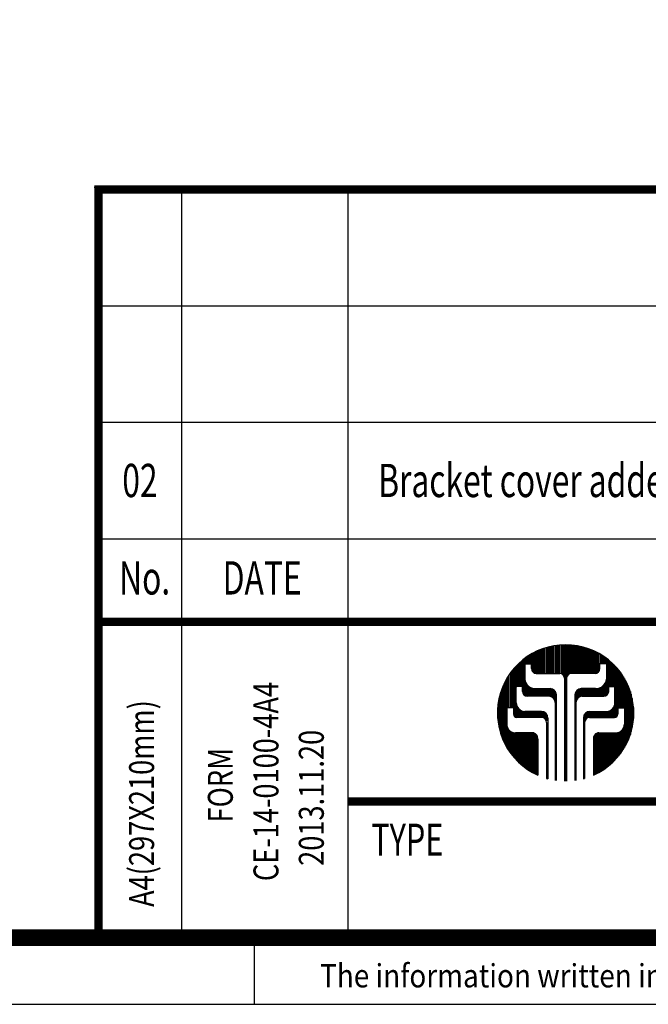
# Model space of a CAD drawing. Units: millimetres. Extents: x 0 to 2673, y 0 to 1890.
# Drawn here: x 938 to 1279, y 126 to 659 of the extents above; entities that cross this region are included whole.
import ezdxf
from ezdxf.enums import TextEntityAlignment as Align

# ---------------------------------------------------------------- set-up
doc = ezdxf.new("R2010")
doc.units = ezdxf.units.MM
doc.header["$LTSCALE"] = 90
doc.layers.get('0').update_dxf_attribs({"linetype": 'CONTINUOUS', "lineweight": 30})
doc.styles.add('HY견고딕', font='txt')
doc.styles.add('ROMANS', font='romans.shx', dxfattribs={"width": 0.7, "height": 3.5, "bigfont": 'whgtxt.shx'})

# ---------------------------------------------------------------- blocks, each defined once
blk = doc.blocks.new('HS_A4양식_S_L(210X297MM)')
for p, q in [((18, 18), (283, 18)), ((118.375, 18), (118.375, 14))]:
    blk.add_line(p, q)
at = {"color": 0}
blk.add_line((18, 14), (283, 14), dxfattribs=at)
blk.add_line((18, 14), (283, 14), dxfattribs=at)
at = {"color": 3, "const_width": 1}
blk.add_lwpolyline([(22, 18), (279, 18), (279, 186), (22, 186), (22, 17.5)], dxfattribs=at)
at = {"style": 'ROMANS', "width": 0.88}
blk.add_text("The information written in this drawing is HYOSUNG's property, and may not be disclosed and/or reproduced without the prior official permission of HYOSUNG Corp.", height=1.4, dxfattribs=at).set_placement((122.331, 15.017))
blk = doc.blocks.new('HYOSUNG_TITLE_A4_L')
at = {"color": 3}
for p, q in [((-170.253, 45.144), (-85, 44.998)), ((-170, 45), (-85, 45)), ((-165, 45), (-165, 0)), ((-155, 45), (-155, 0)), ((-170, 38), (-85, 38)), ((-170, 31), (-85, 31)), ((-170, 24), (-85, 24)), ((-170, 19), (-85, 19)), ((-155, 8.197), (-85, 8.197))]:
    blk.add_line(p, q, dxfattribs=at)
at = {"color": 160}
for p, q in [((-143.765, 17.175), (-143.765, 15.913)), ((-143.7, 17.207), (-143.7, 15.9)), ((-143.621, 17.244), (-143.621, 15.899)), ((-143.566, 17.269), (-143.566, 15.899)), ((-143.5, 17.298), (-143.5, 15.899)), ((-143.477, 15.899), (-143.477, 17.307)), ((-143.42, 17.331), (-143.42, 15.899)), ((-143.342, 17.361), (-143.342, 15.899)), ((-143.276, 17.385), (-143.276, 15.899)), ((-143.198, 17.411), (-143.198, 15.899)), ((-143.146, 17.428), (-143.146, 15.899)), ((-143.059, 17.455), (-143.059, 15.899)), ((-142.994, 17.473), (-142.994, 15.899)), ((-142.915, 17.494), (-142.915, 15.899)), ((-142.85, 17.51), (-142.85, 15.899)), ((-142.772, 17.528), (-142.772, 15.899)), ((-142.716, 17.539), (-142.716, 15.899)), ((-142.651, 17.552), (-142.651, 15.899)), ((-142.628, 15.899), (-142.628, 17.556)), ((-142.56, 17.568), (-142.56, 15.899)), ((-142.481, 17.58), (-142.481, 15.899)), ((-142.416, 17.588), (-142.416, 15.899)), ((-142.338, 17.597), (-142.338, 15.899)), ((-142.285, 17.603), (-142.285, 15.897)), ((-142.199, 17.61), (-142.199, 15.893)), ((-142.133, 17.614), (-142.133, 15.871)), ((-142.055, 17.617), (-142.055, 15.817)), ((-141.99, 17.619), (-141.99, 15.74)), ((-141.938, 17.619), (-141.938, 9.42)), ((-141.873, 17.617), (-141.873, 9.42)), ((-141.823, 17.619), (-141.823, 15.74)), ((-141.758, 17.617), (-141.758, 15.817)), ((-141.68, 17.614), (-141.68, 15.871)), ((-141.614, 17.61), (-141.614, 15.893)), ((-141.527, 17.603), (-141.527, 15.897)), ((-141.475, 17.597), (-141.475, 15.899)), ((-141.397, 17.588), (-141.397, 15.899)), ((-141.332, 17.58), (-141.332, 15.899)), ((-141.253, 17.568), (-141.253, 15.899)), ((-141.177, 17.552), (-141.177, 15.899)), ((-141.097, 17.539), (-141.097, 15.899)), ((-141.041, 17.528), (-141.041, 15.899)), ((-140.963, 17.51), (-140.963, 15.899)), ((-140.898, 17.494), (-140.898, 15.899)), ((-140.819, 17.473), (-140.819, 15.899)), ((-140.754, 17.455), (-140.754, 15.899)), ((-140.667, 17.428), (-140.667, 15.899)), ((-140.615, 17.411), (-140.615, 15.899)), ((-140.537, 17.385), (-140.537, 15.899)), ((-140.471, 17.361), (-140.471, 15.899)), ((-140.393, 17.331), (-140.393, 15.899)), ((-140.335, 15.899), (-140.335, 17.307)), ((-140.313, 17.298), (-140.313, 15.899)), ((-140.247, 17.269), (-140.247, 15.899)), ((-140.192, 17.244), (-140.192, 15.899)), ((-140.113, 17.207), (-140.113, 15.9)), ((-140.048, 17.175), (-140.048, 15.913)), ((-144.589, 16.621), (-144.589, 15.106)), ((-144.511, 16.687), (-144.511, 15.106)), ((-144.455, 16.732), (-144.455, 14.669)), ((-144.39, 16.783), (-144.39, 14.594)), ((-144.335, 16.824), (-144.335, 16.477)), ((-144.27, 16.871), (-144.27, 16.477)), ((-144.191, 16.925), (-144.191, 16.477)), ((-144.126, 16.967), (-144.126, 16.477)), ((-144.048, 17.017), (-144.048, 16.477)), ((-143.996, 17.048), (-143.996, 16.477)), ((-143.909, 17.098), (-143.909, 16.017)), ((-143.843, 17.134), (-143.843, 15.953)), ((-139.97, 17.134), (-139.97, 15.953)), ((-139.904, 17.098), (-139.904, 16.017)), ((-139.817, 17.048), (-139.817, 16.477)), ((-139.765, 17.017), (-139.765, 16.477)), ((-139.687, 16.967), (-139.687, 16.477)), ((-139.622, 16.925), (-139.622, 16.477)), ((-139.543, 16.871), (-139.543, 16.477)), ((-139.478, 16.824), (-139.478, 16.477)), ((-139.423, 16.783), (-139.423, 14.594)), ((-139.358, 16.732), (-139.358, 14.669)), ((-139.302, 16.687), (-139.302, 15.106)), ((-139.224, 16.621), (-139.224, 15.106)), ((-145.159, 16.016), (-145.159, 13.821)), ((-145.081, 16.115), (-145.081, 13.821)), ((-145.015, 16.193), (-145.015, 13.344)), ((-144.937, 16.282), (-144.937, 13.268)), ((-144.885, 16.338), (-144.885, 15.078)), ((-144.798, 16.427), (-144.798, 15.106)), ((-144.733, 16.49), (-144.733, 15.106)), ((-144.654, 16.563), (-144.654, 15.106)), ((-144.367, 16.477), (-144.367, 15.561)), ((-144.367, 16.477), (-143.964, 16.477)), ((-143.964, 16.188), (-143.964, 16.477)), ((-139.849, 16.188), (-139.849, 16.477)), ((-139.446, 16.477), (-139.849, 16.477)), ((-139.446, 16.477), (-139.446, 15.561)), ((-139.159, 16.563), (-139.159, 15.106)), ((-139.08, 16.49), (-139.08, 15.106)), ((-139.015, 16.427), (-139.015, 15.106)), ((-138.928, 16.338), (-138.928, 15.078)), ((-138.876, 16.282), (-138.876, 13.268)), ((-138.798, 16.193), (-138.798, 13.344)), ((-138.732, 16.115), (-138.732, 13.821)), ((-138.654, 16.016), (-138.654, 13.821)), ((-145.512, 15.473), (-145.512, 11.567)), ((-145.446, 15.589), (-145.446, 11.451)), ((-145.39, 15.683), (-145.39, 13.821)), ((-145.311, 15.804), (-145.311, 13.821)), ((-145.224, 15.929), (-145.224, 13.821)), ((-143.675, 15.899), (-142.257, 15.899)), ((-141.967, 15.609), (-141.967, 9.42)), ((-141.846, 15.609), (-141.846, 9.42)), ((-140.138, 15.899), (-141.556, 15.899)), ((-138.589, 15.929), (-138.589, 13.821)), ((-138.502, 15.804), (-138.502, 13.821)), ((-138.423, 15.683), (-138.423, 13.821)), ((-138.367, 15.589), (-138.367, 11.451)), ((-138.301, 15.473), (-138.301, 11.567)), ((-145.799, 14.809), (-145.799, 12.231)), ((-145.734, 14.991), (-145.734, 12.049)), ((-145.655, 15.181), (-145.655, 11.859)), ((-145.59, 15.321), (-145.59, 11.719)), ((-144.499, 15.106), (-144.874, 15.106)), ((-144.874, 14.128), (-144.874, 15.106)), ((-144.499, 14.817), (-144.499, 15.106)), ((-144.311, 15.359), (-144.311, 14.548)), ((-144.246, 15.248), (-144.246, 14.531)), ((-144.18, 15.171), (-144.18, 14.527)), ((-144.102, 15.104), (-144.102, 14.527)), ((-144.037, 15.063), (-144.037, 14.527)), ((-143.958, 15.026), (-143.958, 14.527)), ((-143.893, 15.005), (-143.893, 14.527)), ((-143.815, 14.988), (-143.815, 14.527)), ((-143.749, 14.983), (-143.749, 14.527)), ((-143.713, 14.982), (-142.843, 14.982)), ((-143.671, 14.982), (-143.671, 14.527)), ((-143.606, 14.982), (-143.606, 14.527)), ((-143.527, 14.982), (-143.527, 14.527)), ((-143.462, 14.982), (-143.462, 14.527)), ((-143.384, 14.982), (-143.384, 14.527)), ((-143.319, 14.982), (-143.319, 14.527)), ((-143.24, 14.982), (-143.24, 14.527)), ((-143.175, 14.982), (-143.175, 14.527)), ((-143.097, 14.982), (-143.097, 14.527)), ((-143.031, 14.982), (-143.031, 14.527)), ((-142.966, 14.982), (-142.966, 14.527)), ((-142.901, 14.982), (-142.901, 14.527)), ((-142.823, 14.982), (-142.823, 14.517)), ((-142.757, 14.972), (-142.757, 14.495)), ((-142.679, 14.945), (-142.679, 14.448)), ((-142.614, 14.905), (-142.614, 14.383)), ((-142.535, 14.824), (-142.535, 14.197)), ((-141.278, 14.824), (-141.278, 14.197)), ((-141.199, 14.905), (-141.199, 14.383)), ((-141.134, 14.945), (-141.134, 14.448)), ((-141.056, 14.972), (-141.056, 14.495)), ((-140.99, 14.982), (-140.99, 14.517)), ((-140.1, 14.982), (-140.97, 14.982)), ((-140.912, 14.982), (-140.912, 14.527)), ((-140.847, 14.982), (-140.847, 14.527)), ((-140.782, 14.982), (-140.782, 14.527)), ((-140.716, 14.982), (-140.716, 14.527)), ((-140.638, 14.982), (-140.638, 14.527)), ((-140.573, 14.982), (-140.573, 14.527)), ((-140.494, 14.982), (-140.494, 14.527)), ((-140.429, 14.982), (-140.429, 14.527)), ((-140.351, 14.982), (-140.351, 14.527)), ((-140.285, 14.982), (-140.285, 14.527)), ((-140.207, 14.982), (-140.207, 14.527)), ((-140.142, 14.982), (-140.142, 14.527)), ((-140.063, 14.983), (-140.063, 14.527)), ((-139.998, 14.988), (-139.998, 14.527)), ((-139.92, 15.005), (-139.92, 14.527)), ((-139.854, 15.026), (-139.854, 14.527)), ((-139.776, 15.063), (-139.776, 14.527)), ((-139.711, 15.104), (-139.711, 14.527)), ((-139.632, 15.171), (-139.632, 14.527)), ((-139.567, 15.248), (-139.567, 14.531)), ((-139.502, 15.359), (-139.502, 14.548)), ((-139.314, 15.106), (-138.939, 15.106)), ((-139.314, 14.817), (-139.314, 15.106)), ((-138.939, 14.128), (-138.939, 15.106)), ((-138.223, 15.321), (-138.223, 11.719)), ((-138.158, 15.181), (-138.158, 11.859)), ((-138.079, 14.991), (-138.079, 12.049)), ((-138.014, 14.809), (-138.014, 12.231)), ((-145.915, 14.384), (-145.915, 12.656)), ((-145.849, 14.645), (-145.849, 12.395)), ((-142.912, 14.527), (-144.2, 14.527)), ((-142.464, 14.603), (-142.464, 9.458)), ((-141.349, 14.603), (-141.349, 9.458)), ((-140.901, 14.527), (-139.613, 14.527)), ((-137.963, 14.645), (-137.963, 12.395)), ((-137.898, 14.384), (-137.898, 12.656)), ((-145.993, 13.854), (-145.993, 13.185)), ((-145.445, 13.821), (-145.445, 12.844)), ((-145.044, 13.821), (-145.445, 13.821)), ((-145.044, 13.821), (-145.044, 13.45)), ((-144.872, 14.085), (-144.872, 13.246)), ((-144.793, 13.852), (-144.793, 13.243)), ((-144.728, 13.769), (-144.728, 13.243)), ((-144.65, 13.702), (-144.65, 13.243)), ((-144.584, 13.664), (-144.584, 13.243)), ((-144.506, 13.633), (-144.506, 13.243)), ((-144.441, 13.618), (-144.441, 13.243)), ((-142.532, 14.148), (-142.532, 9.468)), ((-141.281, 14.148), (-141.281, 9.468)), ((-139.372, 13.618), (-139.372, 13.243)), ((-139.307, 13.633), (-139.307, 13.243)), ((-139.228, 13.664), (-139.228, 13.243)), ((-139.163, 13.702), (-139.163, 13.243)), ((-139.085, 13.769), (-139.085, 13.243)), ((-139.02, 13.852), (-139.02, 13.243)), ((-138.941, 14.085), (-138.941, 13.246)), ((-138.769, 13.821), (-138.769, 13.45)), ((-138.769, 13.821), (-138.368, 13.821)), ((-138.368, 13.821), (-138.368, 12.844)), ((-137.82, 13.854), (-137.82, 13.185)), ((-143.34, 13.243), (-144.837, 13.243)), ((-144.362, 13.611), (-144.362, 13.243)), ((-143.362, 13.611), (-144.356, 13.611)), ((-144.297, 13.611), (-144.297, 13.243)), ((-144.219, 13.611), (-144.219, 13.243)), ((-144.153, 13.611), (-144.153, 13.243)), ((-144.075, 13.611), (-144.075, 13.243)), ((-144.01, 13.611), (-144.01, 13.243)), ((-143.931, 13.611), (-143.931, 13.243)), ((-143.866, 13.611), (-143.866, 13.243)), ((-143.788, 13.611), (-143.788, 13.243)), ((-143.723, 13.611), (-143.723, 13.243)), ((-143.644, 13.611), (-143.644, 13.243)), ((-143.579, 13.611), (-143.579, 13.243)), ((-143.514, 13.611), (-143.514, 13.243)), ((-143.449, 13.611), (-143.449, 13.243)), ((-143.37, 13.611), (-143.37, 13.243)), ((-143.305, 13.607), (-143.305, 13.24)), ((-143.227, 13.586), (-143.227, 13.219)), ((-143.161, 13.553), (-143.161, 13.181)), ((-143.083, 13.489), (-143.083, 13.086)), ((-143.018, 13.391), (-143.018, 13.039)), ((-142.982, 13.231), (-142.982, 9.563)), ((-140.831, 13.231), (-140.831, 9.563)), ((-140.795, 13.391), (-140.795, 13.039)), ((-140.73, 13.489), (-140.73, 13.086)), ((-140.652, 13.553), (-140.652, 13.181)), ((-140.586, 13.586), (-140.586, 13.219)), ((-140.508, 13.607), (-140.508, 13.24)), ((-140.473, 13.243), (-138.976, 13.243)), ((-140.451, 13.611), (-139.457, 13.611)), ((-140.443, 13.611), (-140.443, 13.243)), ((-140.364, 13.611), (-140.364, 13.243)), ((-140.299, 13.611), (-140.299, 13.243)), ((-140.234, 13.611), (-140.234, 13.243)), ((-140.169, 13.611), (-140.169, 13.243)), ((-140.09, 13.611), (-140.09, 13.243)), ((-140.025, 13.611), (-140.025, 13.243)), ((-139.947, 13.611), (-139.947, 13.243)), ((-139.881, 13.611), (-139.881, 13.243)), ((-139.803, 13.611), (-139.803, 13.243)), ((-139.738, 13.611), (-139.738, 13.243)), ((-139.659, 13.611), (-139.659, 13.243)), ((-139.594, 13.611), (-139.594, 13.243)), ((-139.516, 13.611), (-139.516, 13.243)), ((-139.45, 13.611), (-139.45, 13.243)), ((-145.368, 12.572), (-145.368, 11.322)), ((-145.303, 12.487), (-145.303, 11.223)), ((-143.051, 12.953), (-143.051, 9.582)), ((-140.762, 12.953), (-140.762, 9.582)), ((-138.51, 12.487), (-138.51, 11.223)), ((-138.445, 12.572), (-138.445, 11.322)), ((-145.224, 12.42), (-145.224, 11.111)), ((-145.159, 12.381), (-145.159, 11.023)), ((-145.081, 12.349), (-145.081, 10.924)), ((-145.015, 12.334), (-145.015, 10.847)), ((-144.937, 12.326), (-144.937, 10.758)), ((-143.913, 12.326), (-144.927, 12.326)), ((-144.872, 12.326), (-144.872, 10.688)), ((-144.793, 12.326), (-144.793, 10.608)), ((-144.728, 12.326), (-144.728, 10.545)), ((-144.65, 12.326), (-144.65, 10.472)), ((-144.584, 12.326), (-144.584, 10.415)), ((-144.506, 12.326), (-144.506, 10.349)), ((-144.441, 12.326), (-144.441, 10.297)), ((-144.362, 12.326), (-144.362, 10.237)), ((-144.297, 12.326), (-144.297, 10.189)), ((-144.219, 12.326), (-144.219, 10.134)), ((-144.153, 12.326), (-144.153, 10.09)), ((-144.075, 12.326), (-144.075, 10.04)), ((-144.01, 12.326), (-144.01, 10)), ((-143.931, 12.326), (-143.931, 9.955)), ((-143.866, 12.322), (-143.866, 9.918)), ((-143.788, 12.3), (-143.788, 9.877)), ((-143.723, 12.263), (-143.723, 9.844)), ((-143.644, 12.187), (-143.644, 9.806)), ((-143.579, 11.94), (-143.579, 9.776)), ((-140.234, 11.94), (-140.234, 9.776)), ((-140.169, 12.187), (-140.169, 9.806)), ((-140.09, 12.263), (-140.09, 9.844)), ((-140.025, 12.3), (-140.025, 9.877)), ((-139.947, 12.322), (-139.947, 9.918)), ((-139.9, 12.326), (-138.886, 12.326)), ((-139.881, 12.326), (-139.881, 9.955)), ((-139.803, 12.326), (-139.803, 10)), ((-139.738, 12.326), (-139.738, 10.04)), ((-139.659, 12.326), (-139.659, 10.09)), ((-139.594, 12.326), (-139.594, 10.134)), ((-139.516, 12.326), (-139.516, 10.189)), ((-139.45, 12.326), (-139.45, 10.237)), ((-139.372, 12.326), (-139.372, 10.297)), ((-139.307, 12.326), (-139.307, 10.349)), ((-139.228, 12.326), (-139.228, 10.415)), ((-139.163, 12.326), (-139.163, 10.472)), ((-139.085, 12.326), (-139.085, 10.545)), ((-139.02, 12.326), (-139.02, 10.608)), ((-138.941, 12.326), (-138.941, 10.688)), ((-138.876, 12.326), (-138.876, 10.758)), ((-138.798, 12.334), (-138.798, 10.847)), ((-138.732, 12.349), (-138.732, 10.924)), ((-138.654, 12.381), (-138.654, 11.023)), ((-138.589, 12.42), (-138.589, 11.111))]:
    blk.add_line(p, q, dxfattribs=at)
blk.add_line((-170, 0), (0, 0))
at = {"color": 3, "const_width": 0.5}
for points in [[(-170.25, 45), (0, 45)], [(-170, 45), (-170, 0)], [(-85, 19), (-170, 19)], [(-85, 8.197), (-155, 8.197)]]:
    blk.add_lwpolyline(points, dxfattribs=at)
at = {"color": 160}
for centre, radius, start, end in [((-141.906, 13.52), 4.1, 294.07206, 245.92794), ((-143.675, 16.188), 0.289, 180, 270), ((-140.138, 16.188), 0.289, 270, 0), ((-143.723, 15.629), 0.647, 186.05548, 270.92558), ((-142.257, 15.609), 0.289, 0, 90), ((-141.556, 15.609), 0.289, 90, 180), ((-140.09, 15.629), 0.647, 269.07442, 353.94452), ((-144.201, 14.825), 0.298, 181.65339, 270.275), ((-142.843, 14.603), 0.38, 0, 90), ((-140.97, 14.603), 0.38, 90, 180), ((-139.611, 14.825), 0.298, 269.725, 358.34661), ((-142.912, 14.148), 0.38, 0, 90), ((-140.901, 14.148), 0.38, 90, 180), ((-144.356, 14.128), 0.518, 180, 270), ((-139.457, 14.128), 0.518, 270, 0), ((-144.837, 13.45), 0.207, 180, 270), ((-143.362, 13.231), 0.38, 0, 90), ((-143.34, 12.953), 0.289, 0, 90), ((-140.451, 13.231), 0.38, 90, 180), ((-140.473, 12.953), 0.289, 90, 180), ((-138.976, 13.45), 0.207, 270, 0), ((-144.927, 12.844), 0.518, 180, 270), ((-138.886, 12.844), 0.518, 270, 0), ((-143.921, 11.982), 0.344, 353.05016, 88.64586), ((-139.892, 11.982), 0.344, 91.35414, 186.94984), ((-141.906, 13.52), 4.1, 253.7976, 254.78793), ((-141.906, 13.52), 4.1, 285.21207, 286.2024)]:
    blk.add_arc(centre, radius, start, end, dxfattribs=at)
at = {"style": 'ROMANS', "width": 0.7}
for s, height, p in [('No.', 2, (-168.75, 20.642)), ('DATE', 2, (-162.524, 20.642)), ('TYPE', 1.9292, (-153.592, 4.931))]:
    blk.add_text(s, height=height, dxfattribs=at).set_placement(p)
at = {"style": 'ROMANS', "width": 0.8}
for s, p in [('CE-14-0100-4A4', (-159.173, 9.396)), ('2013.11.20', (-156.445, 8.415)), ('FORM', (-161.915, 9.181))]:
    blk.add_text(s, height=1.5, rotation=90, dxfattribs=at).set_placement(p, align=Align.CENTER)
blk.add_text('A4(297X210mm)', height=1.5, rotation=90, dxfattribs=at).set_placement((-166.65, 1.855))
for tag, height, style, width, p in [('GEN-TITLE-DES1{20}', 3.4, 'HY견고딕', 0.9, (-40.122, 40.232)), ('GEN-TITLE-DES2{24.5}', 2.5, 'ROMANS', 0.8, (-40.246, 36.368)), ('GEN-TITLE-NR{12.3}', 4, 'HY견고딕', 0.9, (-52.352, 27.935)), ('GEN-TITLE-DAT{7.1}', 2, 'ROMANS', 0.7, (-7.814, 21.466)), ('GEN-TITLE-REV{22.6}', 3, 'ROMANS', 0.7, (-4.61, 15.46))]:
    blk.add_attdef(tag, text='', height=height, dxfattribs=dict(style=style, width=width)).set_placement(p, align=Align.CENTER)
at = {"style": 'ROMANS', "width": 0.7}
for tag, height, p in [('GEN-TITLE-CTRN{2.5}', 2, (-167.5, 41.5)), ('GEN-TITLE-POSI{22.6}', 2, (-8.078, 32.461)), ('GEN-TITLE-APPM{2.5}', 2, (-167.5, 27.5)), ('GEN-TITLE-FSCM{20.7}', 1.8, (-12.776, 11.145))]:
    blk.add_attdef(tag, text='', height=height, dxfattribs=at).set_placement(p, align=Align.MIDDLE_CENTER)
for tag, height, p in [('GEN-TITLE-PLOT{5}', 1.8, (-160, 41.5)), ('GEN-TITLE-CHKM{2.5}', 2, (-167.5, 34.5)), ('GEN-TITLE-ISSD{5}', 1.8, (-160, 34.5)), ('GEN-TITLE-ITEM{12.7}', 3.5, (-120, 4.097)), ('GEN-TITLE-REF{12.7}', 3.5, (-39.421, 4.1)), ('GEN-TITLE-GRADE{22.6}', 3, (-4.664, 4.087))]:
    blk.add_attdef(tag, text='', height=height, dxfattribs=at).set_placement(p, align=Align.MIDDLE)
for tag, p in [('GEN-TITLE-MAT2{35}', (-153.172, 41.5)), ('GEN-TITLE-MAT1{35}', (-153.172, 34.5)), ('GEN-TITLE-DACT{35}', (-153.172, 27.5))]:
    blk.add_attdef(tag, text='', height=2, dxfattribs=at).set_placement(p, align=Align.MIDDLE_LEFT)
at = {"style": 'ROMANS'}
blk.add_attdef('GEN-TITLE-SCA{12.7}', text='', height=2, dxfattribs=at).set_placement((-7.661, 26.683), align=Align.CENTER)

msp = doc.modelspace()

# ---------------------------------------------------------------- block references
at = {"xscale": 9, "yscale": 9, "zscale": 9}
msp.add_blockref('HS_A4양식_S_L(210X297MM)', (0, 0), dxfattribs=at)
ref = msp.add_blockref('HYOSUNG_TITLE_A4_L', (2511, 162), dxfattribs=dict(xscale=9, yscale=9, zscale=9))
ref.add_attrib('GEN-TITLE-APPM{2.5}', '02', dxfattribs={"height": 18, "style": 'ROMANS', "width": 0.7}).set_placement((1003.5, 409.5), align=Align.MIDDLE_CENTER)
ref.add_attrib('GEN-TITLE-DACT{35}', 'Bracket cover added', dxfattribs={"height": 18, "style": 'ROMANS', "width": 0.7}).set_placement((1132.45, 409.5), align=Align.MIDDLE_LEFT)

doc.saveas('drawing.dxf')
